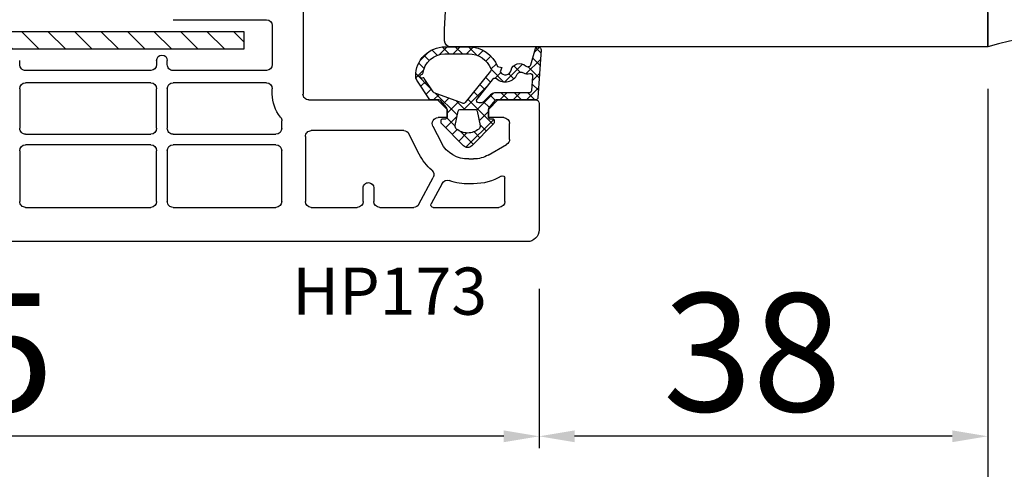
# Model space of a CAD drawing. Units: millimetres. Extents: x 28458 to 53971, y 3169 to 21332.
# Drawn here: x 38143 to 38227, y 11027 to 11065 of the extents above; entities that cross this region are included whole.
import ezdxf

# ---------------------------------------------------------------- set-up
doc = ezdxf.new("R2010")
doc.units = ezdxf.units.MM
for name, color, linetype in [('GASKET_INSIDE', 7, 'Continuous'), ('GASKET_OUTSIDE', 7, 'Continuous'), ('HATCH_GASKET', 7, 'Continuous'), ('HATCH_STEEL', 7, 'Continuous'), ('ościeżnica', 30, 'Continuous'), ('P', 7, 'Continuous'), ('PL_CONT', 210, 'Continuous'), ('skrzydło', 1, 'Continuous'), ('STEEL_OUTSIDE', 7, 'Continuous')]:
    doc.layers.add(name, color=color, linetype=linetype)
doc.styles.get("Standard").update_dxf_attribs({"font": 'arial.ttf'})
doc.dimstyles.new('główny', dxfattribs={"dimtxt": 10, "dimasz": 3, "dimexe": 1, "dimexo": 5, "dimgap": 2, "dimtad": 1, "dimdec": 1, "dimrnd": 0.05, "dimdsep": 46, "dimtxsty": 'Standard', "dimcen": 1.5, "dimclrd": 5, "dimclre": 5, "dimclrt": 1, "dimadec": 1, "dimazin": 2, "dimtfac": 1, "dimtdec": 1, "dimtofl": 0, "dimtmove": 0, "dimatfit": 3, "dimfxl": 1, "dimtolj": 1, "dimtzin": 0, "dimarcsym": 0})

# ---------------------------------------------------------------- blocks, each defined once
blk = doc.blocks.new('*D715')
at = {"layer": 'Defpoints', "color": 0, "transparency": 16777216}
for p in [(38225.3, 11064.013), (38187.3, 11047.063), (38187.3, 11029.569)]:
    blk.add_point(p, dxfattribs=at)
at = {"layer": 'ościeżnica', "color": 5, "lineweight": -2, "transparency": 16777216}
for p, q in [((38225.3, 11059.013), (38225.3, 11028.569)), ((38187.3, 11042.063), (38187.3, 11028.569))]:
    blk.add_line(p, q, dxfattribs=at)
at = {"layer": 'ościeżnica', "color": 5, "linetype": 'Continuous', "lineweight": -2, "transparency": 16777216}
blk.add_line((38222.3, 11029.569), (38190.3, 11029.569), dxfattribs=at)
at = {"layer": 'ościeżnica', "color": 5, "transparency": 16777216}
for points in [[(38190.3, 11030.069), (38190.3, 11029.069), (38187.3, 11029.569)], [(38222.3, 11030.069), (38222.3, 11029.069), (38225.3, 11029.569)]]:
    blk.add_solid(points, dxfattribs=at)
at = {"layer": 'ościeżnica', "color": 1, "transparency": 16777216, "insert": (38205.363, 11036.679), "char_height": 10, "attachment_point": 5}
blk.add_mtext('\\A1;38', dxfattribs=at)
blk = doc.blocks.new('*D716')
at = {"layer": 'Defpoints', "color": 0, "transparency": 16777216}
for p in [(38082.367, 11074.451), (38187.3, 11047.063), (38082.367, 11029.569)]:
    blk.add_point(p, dxfattribs=at)
at = {"layer": 'ościeżnica', "color": 5, "lineweight": -2, "transparency": 16777216}
for p, q in [((38082.367, 11069.451), (38082.367, 11028.569)), ((38187.3, 11042.063), (38187.3, 11028.569))]:
    blk.add_line(p, q, dxfattribs=at)
at = {"layer": 'ościeżnica', "color": 5, "linetype": 'Continuous', "lineweight": -2, "transparency": 16777216}
blk.add_line((38184.3, 11029.569), (38085.367, 11029.569), dxfattribs=at)
at = {"layer": 'ościeżnica', "color": 5, "transparency": 16777216}
for points in [[(38085.367, 11030.069), (38085.367, 11029.069), (38082.367, 11029.569)], [(38184.3, 11030.069), (38184.3, 11029.069), (38187.3, 11029.569)]]:
    blk.add_solid(points, dxfattribs=at)
at = {"layer": 'ościeżnica', "color": 1, "transparency": 16777216, "insert": (38134.833, 11036.675), "char_height": 10, "attachment_point": 5}
blk.add_mtext('\\A1;105', dxfattribs=at)
blk = doc.blocks.new('PRJ_INSERT_23215_797195929', base_point=(0, 0))
at = {"layer": 'HATCH_GASKET'}
h = blk.add_hatch(dxfattribs=at)
h.set_pattern_fill('ANSI37', color=256, scale=0.25, style=0)
h.set_pattern_definition([(45, (-362.9384, -133.8726), (-0.561266, 0.561266), []), (135, (-362.9384, -133.8726), (-0.561266, -0.561266), [])])
h.paths.add_polyline_path([(-0.184, -5.955, 0.385805), (0, -5.759), (0, -2.342), (0.666, -1.785, -0.198912), (0.762, -1.75), (1.45, -1.75), (1.5, -1.75), (1.5, -1.759, -0.317837), (1.6, -1.9), (1.6, -2.1, 0.57735), (1.825, -2.23, 0.309481), (1.994, -2.217), (3.889, -0.357, 0.419641), (3.889, 0.357), (2.019, 2.193, 0.289878), (1.809, 2.238, 0.539331), (1.6, 2.1), (1.6, 1.9, -0.317837), (1.5, 1.759), (1.5, 1.75), (1.086, 1.75), (0.708, 1.75), (0, 2.342), (0, 3.2), (-1.69, 4.307, 0.145361), (-2.018, 4.404, 0.414214), (-4.5, 1.922), (-4.5, 1.45), (-4.5, -0.091, 0.308694), (-2.83, -2.538), (-2.751, -2.888), (-2.373, -2.757, -0.692106), (-2.532, -3.679, 0.55438), (-2.905, -4.88, -0.496751), (-2.972, -5.353), (-4.373, -5.747, 0.241131), (-4.5, -5.937), (-4.5, -5.995, 0.395143), (-4.239, -6.216)])
h.paths.add_polyline_path([(-2.234, -5.259, 0.1541), (-2.298, -4.721, -0.499469), (-2.106, -4.157, 0.485691), (-1.806, -2.455, -0.429834), (-1.782, -2.165), (-0.072, -0.791, -0.629575), (0.253, -0.947), (0.253, -1.082, -0.199231), (0.136, -1.366), (-0.43, -1.931, 0.164987), (-0.6, -2.277), (-0.6, -5.2, -0.391665), (-0.785, -5.399), (-2.021, -5.495, -0.494773)], flags=16)
h.paths.add_polyline_path([(-2.654, -1.962, -0.302452), (-3.9, -0.091), (-3.9, 1.922, -0.383251), (-2.219, 3.793, 0.170485), (-2.149, 3.906), (-2.146, 3.919, -1.002106), (-1.856, 3.857), (-1.872, 3.785, 0.310407), (-1.829, 3.68), (-0.64, 2.902), (0.283, 0.44, -0.323872), (0.221, 0.214), (-2.452, -1.934, -0.274797)], flags=16)
h.paths.add_polyline_path([(0.961, -0.805, -0.357183), (0.8, -0.609), (0.8, 0.609, -0.357183), (0.961, 0.805), (2.173, 1.049, -0.279126), (2.466, 0.944, -0.171801), (2.8, 0, -0.171802), (2.466, -0.944, -0.279126), (2.173, -1.049)], flags=16)
at = {"layer": 'GASKET_INSIDE'}
for points in [[(-3.9, -0.091, 0.302452), (-2.654, -1.962, 0.274797), (-2.452, -1.934), (0.221, 0.214, 0.323872), (0.283, 0.44), (-0.617, 2.841, 0.159422), (-0.695, 2.938), (-1.829, 3.68, -0.310407), (-1.872, 3.785), (-1.856, 3.857, 0.99689), (-2.146, 3.92), (-2.149, 3.906, -0.170485), (-2.219, 3.793, 0.383251), (-3.9, 1.922)], [(2.173, 1.049), (0.961, 0.805, 0.357183), (0.8, 0.609), (0.8, -0.609, 0.357183), (0.961, -0.805), (2.173, -1.049, 0.279126), (2.466, -0.944, 0.171802), (2.8, 0, 0.171801), (2.466, 0.944, 0.279126)], [(-0.072, -0.791), (-1.718, -2.113), (-1.782, -2.165, 0.429834), (-1.806, -2.455, -0.513271), (-2.194, -4.2, 0.420174), (-2.298, -4.721, -0.1541), (-2.234, -5.259, 0.494773), (-2.021, -5.495), (-0.785, -5.399, 0.391661), (-0.6, -5.2), (-0.6, -2.277, -0.164987), (-0.43, -1.931), (0.136, -1.366, 0.199231), (0.253, -1.082), (0.253, -0.947, 0.629575)]]:
    blk.add_lwpolyline(points, format="xyb", close=True, dxfattribs=at)
at = {"layer": 'GASKET_OUTSIDE'}
blk.add_lwpolyline([(1.6, -1.9), (1.6, -2.1, 0.414214), (1.75, -2.25), (1.9, -2.25, 0.170866), (1.994, -2.217), (3.889, -0.357, 0.419641), (3.889, 0.357), (2.019, 2.193, 0.19651), (1.879, 2.25), (1.75, 2.25, 0.414214), (1.6, 2.1), (1.6, 1.9, -0.414214), (1.45, 1.75), (1.086, 1.75), (0.78, 1.75, -0.175954), (0.652, 1.797), (0.072, 2.282, -0.222074), (0, 2.435), (0, 3.2), (-1.688, 4.305, 0.146508), (-2.018, 4.404, 0.414214), (-4.5, 1.922), (-4.5, 1.45), (-4.5, -0.091, 0.308694), (-2.83, -2.538), (-2.751, -2.888), (-2.373, -2.757, -0.692106), (-2.532, -3.679, 0.567384), (-2.885, -4.902, -0.46663), (-2.972, -5.353), (-4.373, -5.747, 0.805092), (-4.233, -6.215), (-0.184, -5.955, 0.385805), (0, -5.759), (0, -2.412, -0.222074), (0.054, -2.297), (0.666, -1.785, -0.198912), (0.762, -1.75), (1.45, -1.75, -0.414214)], format="xyb", close=True, dxfattribs=at)
blk = doc.blocks.new('PRJ_INSERT_23214_797195931', base_point=(268.618, 237.84))
at = {"layer": 'HATCH_STEEL'}
h = blk.add_hatch(dxfattribs=at)
h.set_pattern_fill('ANSI31', color=256, scale=0.5, style=0)
edge = h.paths.add_edge_path()
edge.add_line((315.618, 237.84), (270.618, 237.84))
edge.add_arc((270.618, 235.84), 2, 90, 180)
edge.add_line((268.618, 235.84), (268.618, 222.84))
edge.add_line((268.618, 222.84), (270.118, 222.84))
edge.add_line((270.118, 222.84), (270.118, 235.84))
edge.add_arc((270.618, 235.84), 0.5, 90, 180, ccw=False)
edge.add_line((270.618, 236.34), (315.618, 236.34))
edge.add_arc((315.618, 234.84), 1.5, 0, 90, ccw=False)
edge.add_line((317.118, 234.84), (317.118, 200.84))
edge.add_arc((315.618, 200.84), 1.5, -90, 0, ccw=False)
edge.add_line((315.618, 199.34), (267.318, 199.34))
edge.add_line((267.318, 199.34), (267.318, 197.84))
edge.add_line((267.318, 197.84), (315.618, 197.84))
edge.add_arc((315.618, 200.84), 3, 270, 360)
edge.add_line((318.618, 200.84), (318.618, 234.84))
edge.add_arc((315.618, 234.84), 3, 0, 90)
at = {"layer": 'STEEL_OUTSIDE'}
blk.add_lwpolyline([(315.618, 237.84), (270.618, 237.84, 0.414214), (268.618, 235.84), (268.618, 222.84), (270.118, 222.84), (270.118, 235.84, -0.414214), (270.618, 236.34), (315.618, 236.34, -0.414214), (317.118, 234.84), (317.118, 200.84, -0.414214), (315.618, 199.34), (267.318, 199.34), (267.318, 197.84), (315.618, 197.84, 0.414214), (318.618, 200.84), (318.618, 234.84, 0.414214)], format="xyb", close=True, dxfattribs=at)
blk = doc.blocks.new('*D719')
at = {"layer": 'Defpoints', "color": 0, "transparency": 16777216}
for p in [(38225.3, 11064.017), (38240.3, 11036.486), (38240.3, 10962.636)]:
    blk.add_point(p, dxfattribs=at)
at = {"layer": 'ościeżnica', "color": 5, "lineweight": -2, "transparency": 16777216}
for p, q in [((38225.3, 11059.017), (38225.3, 10961.636)), ((38240.3, 11031.486), (38240.3, 10961.636))]:
    blk.add_line(p, q, dxfattribs=at)
at = {"layer": 'ościeżnica', "color": 5, "linetype": 'Continuous', "lineweight": -2, "transparency": 16777216}
for p, q in [((38225.3, 10962.636), (38035.405, 10962.636)), ((38237.3, 10962.636), (38228.3, 10962.636))]:
    blk.add_line(p, q, dxfattribs=at)
at = {"layer": 'ościeżnica', "color": 5, "transparency": 16777216}
for points in [[(38228.3, 10963.136), (38228.3, 10962.136), (38225.3, 10962.636)], [(38237.3, 10963.136), (38237.3, 10962.136), (38240.3, 10962.636)]]:
    blk.add_solid(points, dxfattribs=at)
at = {"layer": 'ościeżnica', "color": 1, "transparency": 16777216, "insert": (38128.384, 10990.164), "char_height": 50, "attachment_point": 5}
blk.add_mtext('\\A1;15mm', dxfattribs=at)
blk = doc.blocks.new('*D758')
at = {"layer": 'Defpoints', "color": 0, "transparency": 16777216}
for p in [(37475.3, 11188.329), (37475.3, 11133.563), (38225.3, 11134.113)]:
    blk.add_point(p, dxfattribs=at)
at = {"layer": 'P', "color": 5, "lineweight": -2, "transparency": 16777216}
for p, q in [((37475.3, 11138.563), (37475.3, 11189.329)), ((38225.3, 11139.113), (38225.3, 11189.329))]:
    blk.add_line(p, q, dxfattribs=at)
at = {"layer": 'P', "color": 5, "linetype": 'Continuous', "lineweight": -2, "transparency": 16777216}
blk.add_line((38222.3, 11188.329), (37478.3, 11188.329), dxfattribs=at)
at = {"layer": 'P', "color": 5, "transparency": 16777216}
for points in [[(37478.3, 11188.829), (37478.3, 11187.829), (37475.3, 11188.329)], [(38222.3, 11188.829), (38222.3, 11187.829), (38225.3, 11188.329)]]:
    blk.add_solid(points, dxfattribs=at)
at = {"layer": 'P', "color": 1, "transparency": 16777216, "insert": (37850.3, 11228.622), "char_height": 75, "attachment_point": 5}
blk.add_mtext('\\A1;W2 = 750', dxfattribs=at)

msp = doc.modelspace()

# ---------------------------------------------------------------- linework, layer by layer
at = {"layer": 'ościeżnica'}
for p, q in [((38179.3, 11064.067), (38179.432, 11066.59)), ((38225.3, 11065.463), (38225.3, 11062.563)), ((38179.3, 11063.063), (38179.3, 11064.067)), ((38225.3, 11062.563), (38179.8, 11062.563))]:
    msp.add_line(p, q, dxfattribs=at)
at = {"layer": 'ościeżnica', "extrusion": (0, 0, -1)}
msp.add_ellipse((38179.8, 11063.063), major_axis=(0.354, -0.354), ratio=1, start_param=0.785398, end_param=2.356194, dxfattribs=at)
at = {"layer": 'PL_CONT'}
msp.add_lwpolyline([(38225.3, 11062.563), (38225.3, 11070.563), (38225.3, 11070.563), (38240.3, 11070.563), (38240.3, 11070.563), (38240.3, 11062.563, 0.143486)], format="xyb", close=True, dxfattribs=at)
at = {"layer": 'skrzydło'}
for p, q in [((38167.3, 11067.463), (38167.3, 11058.563)), ((38156.3, 11064.863), (38164.2, 11064.863)), ((38164.7, 11064.363), (38164.7, 11061.063)), ((38143.3, 11061.063), (38143.3, 11061.414)), ((38154.9, 11061.414), (38154.9, 11061.063)), ((38155.8, 11061.063), (38155.8, 11061.414)), ((38154.4, 11060.563), (38143.8, 11060.563)), ((38164.2, 11060.563), (38156.3, 11060.563)), ((38154.4, 11059.513), (38143.8, 11059.513)), ((38164.2, 11059.513), (38156.3, 11059.513)), ((38143.3, 11059.013), (38143.3, 11055.663)), ((38154.9, 11055.663), (38154.9, 11059.013)), ((38155.8, 11059.013), (38155.8, 11055.663)), ((38164.7, 11058.563), (38164.7, 11059.013)), ((38167.8, 11058.063), (38178.7, 11058.063)), ((38178.7, 11058.063), (38179.5, 11057.263)), ((38183, 11057.263), (38183.8, 11058.063)), ((38183.8, 11058.063), (38187, 11058.063)), ((38187.3, 11057.763), (38187.3, 11047.063)), ((38179.5, 11057.263), (38179.5, 11056.563)), ((38183, 11056.563), (38183, 11057.263)), ((38165.5, 11055.663), (38165.5, 11056.301)), ((38178.303, 11055.836), (38179.022, 11054.426)), ((38179.5, 11056.563), (38178.749, 11056.563)), ((38184.3, 11056.563), (38183, 11056.563)), ((38184.8, 11054.727), (38184.8, 11056.063)), ((38143.8, 11055.163), (38154.4, 11055.163)), ((38156.3, 11055.163), (38165, 11055.163)), ((38167.5, 11054.963), (38167.5, 11049.463)), ((38175.83, 11055.463), (38168, 11055.463)), ((38177.151, 11053.472), (38176.275, 11055.19)), ((38154.4, 11054.263), (38143.8, 11054.263)), ((38165, 11054.263), (38156.3, 11054.263)), ((38182.999, 11053.398), (38184.55, 11054.294)), ((38143.3, 11053.763), (38143.3, 11049.463)), ((38154.9, 11049.463), (38154.9, 11053.763)), ((38155.8, 11053.763), (38155.8, 11049.463)), ((38165.5, 11049.463), (38165.5, 11053.763)), ((38181.357, 11053.063), (38181.75, 11053.063)), ((38177.122, 11049.229), (38178.326, 11051.494)), ((38179.081, 11050.997), (38178.156, 11049.257)), ((38181.75, 11050.963), (38181.395, 11050.963)), ((38184.4, 11049.463), (38184.4, 11051.436)), ((38172.4, 11049.463), (38172.4, 11050.613)), ((38173.3, 11050.613), (38173.3, 11049.463)), ((38143.8, 11048.963), (38154.4, 11048.963)), ((38156.3, 11048.963), (38165, 11048.963)), ((38168, 11048.963), (38171.9, 11048.963)), ((38173.8, 11048.963), (38176.68, 11048.963)), ((38178.333, 11048.963), (38183.9, 11048.963)), ((38186.3, 11046.063), (38104.8, 11046.063))]:
    msp.add_line(p, q, dxfattribs=at)
at = {"layer": 'skrzydło', "extrusion": (0, 0, -1)}
for centre, major_axis, start_param, end_param in [((38164.2, 11064.363), (0.354, 0.354), 5.497787, 7.068583), ((38155.35, 11061.414), (0.318, 0.318), 3.926991, 7.068583), ((38143.8, 11061.063), (0.354, 0.354), 2.356194, 3.926991), ((38154.4, 11061.063), (0.354, -0.354), -0.785398, 0.785398), ((38156.3, 11061.063), (0.354, 0.354), 2.356194, 3.926991), ((38164.2, 11061.063), (0.354, -0.354), -0.785398, 0.785398), ((38143.8, 11059.013), (0.354, 0.354), 3.926991, 5.497787), ((38154.4, 11059.013), (0.354, 0.354), 5.497787, 7.068583), ((38156.3, 11059.013), (0.354, 0.354), 3.926991, 5.497787), ((38164.2, 11059.013), (0.354, -0.354), 3.926991, 5.497787), ((38167.8, 11058.563), (2.192, 2.192), 3.247317, 3.926991), ((38167.8, 11058.563), (0.354, 0.354), 2.356194, 3.926991), ((38187, 11057.763), (0.212, 0.212), 5.497787, 7.068583), ((38165, 11056.301), (0.354, -0.354), -1.465072, -0.785398), ((38178.749, 11056.063), (0.354, -0.354), 1.884751, 3.926991), ((38184.3, 11056.063), (0.354, -0.354), 3.926991, 5.497787), ((38143.8, 11055.663), (0.354, 0.354), 2.356194, 3.926991), ((38154.4, 11055.663), (0.354, -0.354), -0.785398, 0.785398), ((38156.3, 11055.663), (0.354, 0.354), 2.356194, 3.926991), ((38165, 11055.663), (0.354, -0.354), -0.785398, 0.785398), ((38168, 11054.963), (0.354, -0.354), 2.356194, 3.926991), ((38175.83, 11054.963), (0.354, 0.354), 5.497787, 6.59714), ((38143.8, 11053.763), (0.354, 0.354), 3.926991, 5.497787), ((38154.4, 11053.763), (0.354, 0.354), 5.497787, 7.068583), ((38156.3, 11053.763), (0.354, 0.354), 3.926991, 5.497787), ((38165, 11053.763), (0.354, -0.354), 3.926991, 5.497787), ((38181.25, 11055.561), (1.768, 1.768), 2.313545, 3.455547), ((38184.3, 11054.727), (0.354, 0.354), 0.785398, 1.832596), ((38181.25, 11055.561), (3.253, -3.253), 1.505943, 1.884751), ((38181.75, 11055.561), (1.766, -1.766), 0.261799, 0.785398), ((38177.885, 11051.729), (0.354, 0.354), 6.218332, 7.557276), ((38184.2, 11051.436), (0.141, -0.141), 3.391085, 5.497787), ((38172.85, 11050.613), (0.318, -0.318), 2.356194, 3.926991), ((38172.85, 11050.613), (0.318, 0.318), 5.497787, 7.068583), ((38179.523, 11050.762), (0.354, -0.354), 2.844887, 4.272452), ((38181.25, 11055.561), (3.253, 3.253), 2.324753, 2.701656), ((38181.75, 11055.561), (3.251, 3.251), 1.820289, 2.356194), ((38143.8, 11049.463), (0.354, 0.354), 2.356194, 3.926991), ((38154.4, 11049.463), (0.354, -0.354), -0.785398, 0.785398), ((38156.3, 11049.463), (0.354, 0.354), 2.356194, 3.926991), ((38165, 11049.463), (0.354, -0.354), -0.785398, 0.785398), ((38168, 11049.463), (0.354, -0.354), 0.785398, 2.356194), ((38171.9, 11049.463), (0.354, 0.354), 0.785398, 2.356194), ((38173.8, 11049.463), (0.354, -0.354), 0.785398, 2.356194), ((38176.68, 11049.463), (0.354, 0.354), 1.27409, 2.356194), ((38178.333, 11049.163), (0.141, 0.141), 2.356194, 4.415683), ((38183.9, 11049.463), (0.354, 0.354), 0.785398, 2.356194), ((38186.3, 11047.063), (0.707, -0.707), -0.785398, 0.785398)]:
    msp.add_ellipse(centre, major_axis=major_axis, ratio=1, start_param=start_param, end_param=end_param, dxfattribs=at)

# ---------------------------------------------------------------- block references
at = {"color": 7, "linetype": 'Continuous', "extrusion": (0, 0, -1), "zscale": -0.2, "rotation": 270}
msp.add_blockref('PRJ_INSERT_23215_797195929', (-38181.25, 11058.063), dxfattribs=at)
at = {"layer": 'PL_CONT', "linetype": 'Continuous', "extrusion": (0, 0, -1), "zscale": -0.2}
msp.add_blockref('PRJ_INSERT_23214_797195931', (-38161, 11102.363), dxfattribs=at)

# ---------------------------------------------------------------- texts
at = {"layer": 'skrzydło', "insert": (38166.378, 11043.865), "char_height": 4, "attachment_point": 1}
msp.add_mtext_dynamic_manual_height_columns('\\pt4;HP173\\P', width=12.87134, gutter_width=25, heights=[0], dxfattribs=at)

# ---------------------------------------------------------------- dimensions: what is measured, and where the dimension line sits
at = {"layer": 'ościeżnica'}
dim = msp.add_linear_dim(base=(38082.367, 11029.569), p1=(38187.3, 11047.063), p2=(38082.367, 11074.451), dimstyle='główny', override={"dimtmove": 1}, dxfattribs=at)
dim.commit()
dim.dimension.update_dxf_attribs({"geometry": '*D716', "text_midpoint": (38134.833, 11036.675)})
dim = msp.add_linear_dim(base=(38240.3, 10962.636), p1=(38225.3, 11064.017), p2=(38240.3, 11036.486), text='<>mm', dimstyle='główny', override={"dimtxt": 50}, dxfattribs=at)
dim.commit()
dim.dimension.update_dxf_attribs({"geometry": '*D719', "text_midpoint": (38128.384, 10962.636), "dimtype": 160})
dim = msp.add_linear_dim(base=(38187.3, 11029.569), p1=(38225.3, 11064.013), p2=(38187.3, 11047.063), dimstyle='główny', dxfattribs=at)
dim.commit()
dim.dimension.update_dxf_attribs({"geometry": '*D715', "text_midpoint": (38205.363, 11029.569), "dimtype": 160})
at = {"layer": 'P', "color": 3}
dim = msp.add_linear_dim(base=(37475.3, 11188.329), p1=(38225.3, 11134.113), p2=(37475.3, 11133.563), angle=180, text='W2 = <>', dimstyle='główny', override={"dimtxt": 75}, dxfattribs=at)
dim.commit()
dim.dimension.update_dxf_attribs({"geometry": '*D758', "text_midpoint": (37850.3, 11228.622)})

doc.saveas('drawing.dxf')
